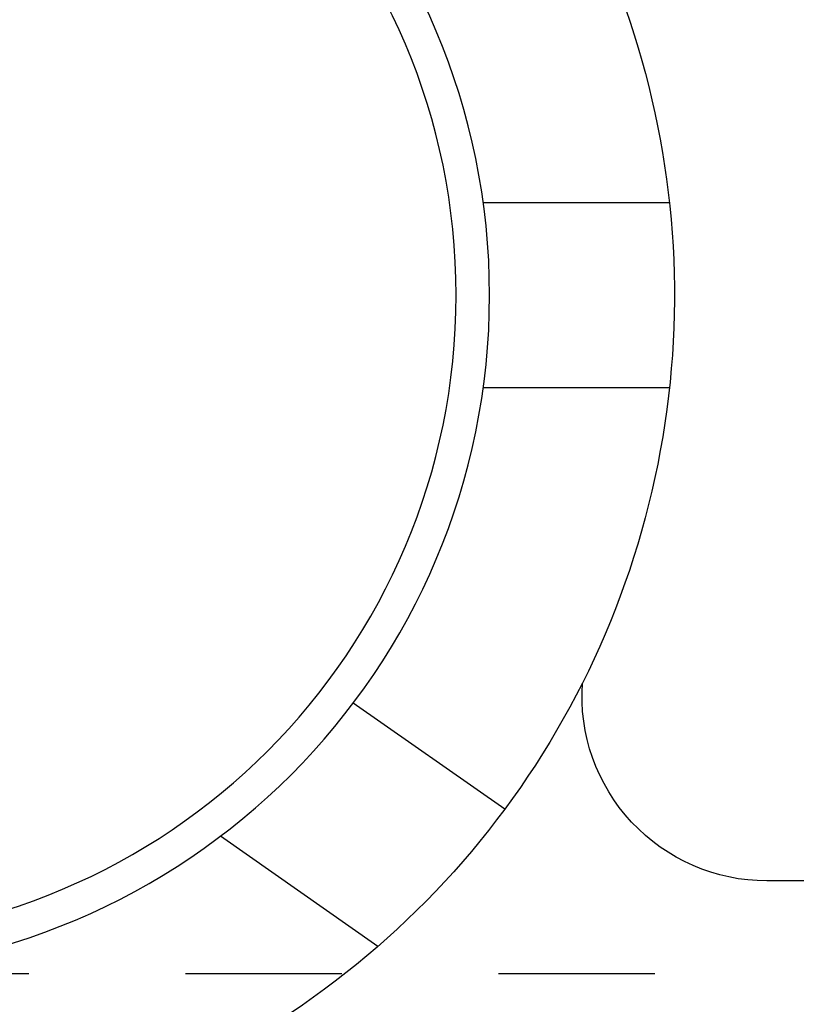
# Model space of a CAD drawing. Units: inches. Extents: x 30 to 554, y -169 to 581.
# Drawn here: x 398 to 399, y 353 to 354 of the extents above; entities that cross this region are included whole.
import ezdxf

# ---------------------------------------------------------------- set-up
doc = ezdxf.new("R2010")
doc.units = ezdxf.units.IN
doc.header["$LTSCALE"] = 0.5
doc.header["$MEASUREMENT"] = 0
doc.linetypes.add('HIDDEN2', pattern=[0.1875, 0.125, -0.0625])
doc.layers.add('RD-HARDWARE', color=1, linetype='Continuous')
doc.layers.add('RD-HATCH', color=251, linetype='Continuous')

# ---------------------------------------------------------------- blocks, each defined once
blk = doc.blocks.new('norm.wheel2')
at = {"layer": 'RD-HARDWARE'}
for p, q in [((391.67486, 362.10813), (391.79385, 362.10813)), ((391.67486, 361.99002), (391.79385, 361.99002)), ((391.78014, 361.72077), (391.87693, 361.78854)), ((391.86108, 361.63326), (391.96164, 361.70367)), ((391.02208, 361.67506), (391.61263, 361.67506))]:
    blk.add_line(p, q, dxfattribs=at)
for radius in [0.43307, 0.41172]:
    blk.add_circle((392.22287, 362.04908), radius, dxfattribs=at)
for centre, radius, start, end in [((392.22287, 362.04908), 0.55118, 133.60282, 248.96053), ((391.61263, 361.79317), 0.11811, 270, 4.01065)]:
    blk.add_arc(centre, radius, start, end, dxfattribs=at)
blk = doc.blocks.new('*U42')
at = {"layer": 'RD-HARDWARE', "linetype": 'HIDDEN2'}
blk.add_line((357.18579, 353.13623), (550.18579, 353.13623), dxfattribs=at)
at = {"layer": 'RD-HARDWARE', "xscale": -1}
blk.add_blockref('norm.wheel2', (790.56993, -8.47977), dxfattribs=at)

msp = doc.modelspace()

# ---------------------------------------------------------------- block references
at = {"layer": 'RD-HATCH'}
msp.add_blockref('*U42', (0, 0), dxfattribs=at)

doc.saveas('drawing.dxf')
